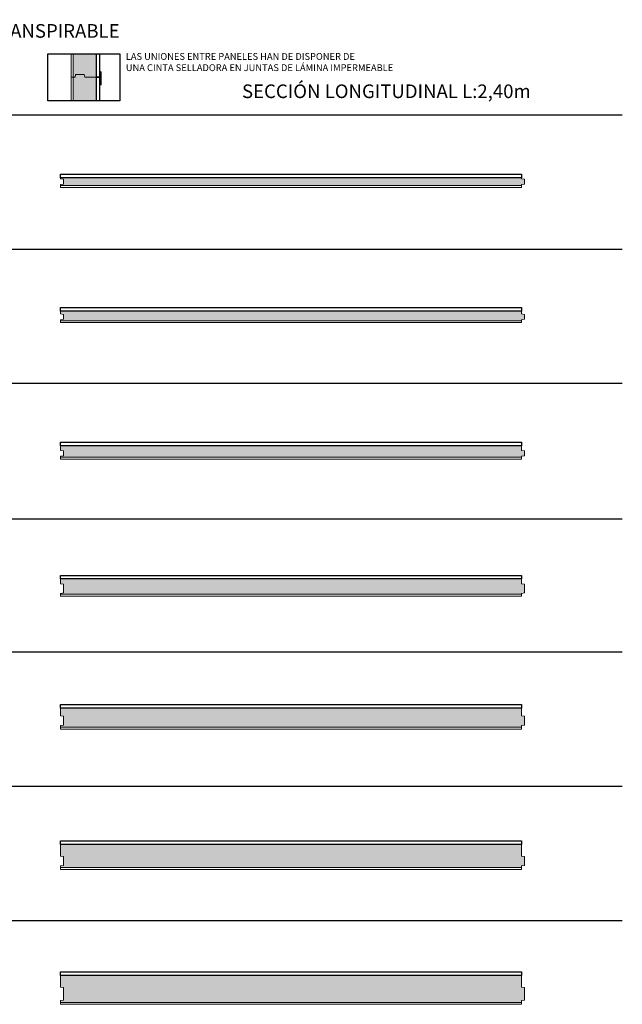
# Model space of a CAD drawing. Units: inches. Extents: x 0.7 to 7.4, y 0.7 to 23.7.
# Drawn here: x 4.3 to 7.4, y 18.3 to 23.4 of the extents above; entities that cross this region are included whole.
import ezdxf

# ---------------------------------------------------------------- set-up
doc = ezdxf.new("R2010")
doc.units = ezdxf.units.IN
doc.header["$MEASUREMENT"] = 0
doc.linetypes.add('DASHED', pattern=[0.75, 0.5, -0.25])
for name, color, linetype, lineweight in [('a-aislamiento_xps', 140, 'Continuous', 5), ('g-cinta selladora', 132, 'DASHED', 5), ('g-lamina impermeable transpirable incorporada', 30, 'Continuous', 5), ('t-friso_iroko', 65, 'Continuous', 5), ('text', 181, 'Continuous', 5)]:
    doc.layers.add(name, color=color, linetype=linetype, lineweight=lineweight)
doc.layers.add('auxiliar', color=3, linetype='Continuous', plot=False)
doc.layers.add('t-aglomerado hidrófugo', color=83, linetype='Continuous')
doc.layers.add('THERMOCHIP-TIrH', color=7, linetype='Continuous')
doc.styles.get("Standard").update_dxf_attribs({"font": 'arial.ttf'})

# ---------------------------------------------------------------- blocks, each defined once
blk = doc.blocks.new('P-TIrH-10-40-19_SL2400')
at = {"layer": 'a-aislamiento_xps', "transparency": 33554508}
h = blk.add_hatch(color=256, dxfattribs=at)
h.dxf.hatch_style = 1
h.paths.add_polyline_path([(2.4, 0.05), (2.4, 0.045), (2.415, 0.043), (2.415, 0.017), (2.4, 0.015), (2.4, 0.01), (0, 0.01), (0, 0.015), (0.015, 0.017), (0.015, 0.043), (0, 0.045), (0, 0.05)])
at = {"layer": 'a-aislamiento_xps'}
blk.add_lwpolyline([(2.4, 0.05), (2.4, 0.045), (2.415, 0.043), (2.415, 0.017), (2.4, 0.015), (2.4, 0.01), (0, 0.01), (0, 0.015), (0.015, 0.017), (0.015, 0.043), (0, 0.045), (0, 0.05)], close=True, dxfattribs=at)
at = {"layer": 'g-lamina impermeable transpirable incorporada', "linetype": 'DASHED', "ltscale": 0.04, "const_width": 0.002}
blk.add_lwpolyline([(2.4, 0.069), (0, 0.069)], dxfattribs=at)
at = {"layer": 't-aglomerado hidrófugo'}
blk.add_lwpolyline([(2.4, 0.069), (2.4, 0.05), (0, 0.05), (0, 0.069)], close=True, dxfattribs=at)
at = {"layer": 't-friso_iroko'}
blk.add_lwpolyline([(0, 0), (0, 0.01), (2.4, 0.01), (2.4, 0)], close=True, dxfattribs=at)
blk = doc.blocks.new('P-TIrH-10-50-19_SL2400')
at = {"layer": 'a-aislamiento_xps', "transparency": 33554508}
h = blk.add_hatch(color=256, dxfattribs=at)
h.dxf.hatch_style = 1
h.paths.add_polyline_path([(2.4, 0.06), (2.4, 0.045), (2.415, 0.043), (2.415, 0.017), (2.4, 0.015), (2.4, 0.01), (0, 0.01), (0, 0.015), (0.015, 0.017), (0.015, 0.043), (0, 0.045), (0, 0.06)])
at = {"layer": 'a-aislamiento_xps'}
blk.add_lwpolyline([(2.4, 0.06), (2.4, 0.045), (2.415, 0.043), (2.415, 0.017), (2.4, 0.015), (2.4, 0.01), (0, 0.01), (0, 0.015), (0.015, 0.017), (0.015, 0.043), (0, 0.045), (0, 0.06)], close=True, dxfattribs=at)
at = {"layer": 'g-lamina impermeable transpirable incorporada', "linetype": 'DASHED', "ltscale": 0.04, "const_width": 0.002}
blk.add_lwpolyline([(2.4, 0.079), (0, 0.079)], dxfattribs=at)
at = {"layer": 't-aglomerado hidrófugo'}
blk.add_lwpolyline([(2.4, 0.079), (2.4, 0.06), (0, 0.06), (0, 0.079)], close=True, dxfattribs=at)
at = {"layer": 't-friso_iroko'}
blk.add_lwpolyline([(0, 0), (0, 0.01), (2.4, 0.01), (2.4, 0)], close=True, dxfattribs=at)
blk = doc.blocks.new('P-TIrH-10-60-19_SL2400')
at = {"layer": 'a-aislamiento_xps', "transparency": 33554508}
h = blk.add_hatch(color=256, dxfattribs=at)
h.dxf.hatch_style = 1
h.paths.add_polyline_path([(2.4, 0.07), (2.4, 0.045), (2.415, 0.043), (2.415, 0.017), (2.4, 0.015), (2.4, 0.01), (0, 0.01), (0, 0.015), (0.015, 0.017), (0.015, 0.043), (0, 0.045), (0, 0.07)])
at = {"layer": 'a-aislamiento_xps'}
blk.add_lwpolyline([(2.4, 0.07), (2.4, 0.045), (2.415, 0.043), (2.415, 0.017), (2.4, 0.015), (2.4, 0.01), (0, 0.01), (0, 0.015), (0.015, 0.017), (0.015, 0.043), (0, 0.045), (0, 0.07)], close=True, dxfattribs=at)
at = {"layer": 'g-lamina impermeable transpirable incorporada', "linetype": 'DASHED', "ltscale": 0.04, "const_width": 0.002}
blk.add_lwpolyline([(2.4, 0.089), (0, 0.089)], dxfattribs=at)
at = {"layer": 't-aglomerado hidrófugo'}
blk.add_lwpolyline([(2.4, 0.089), (2.4, 0.07), (0, 0.07), (0, 0.089)], close=True, dxfattribs=at)
at = {"layer": 't-friso_iroko'}
blk.add_lwpolyline([(0, 0), (0, 0.01), (2.4, 0.01), (2.4, 0)], close=True, dxfattribs=at)
blk = doc.blocks.new('P-TIrH-10-80-19_SL2400')
at = {"layer": 'a-aislamiento_xps', "transparency": 33554508}
h = blk.add_hatch(color=256, dxfattribs=at)
h.dxf.hatch_style = 1
h.paths.add_polyline_path([(2.4, 0.09), (2.4, 0.065), (2.415, 0.063), (2.415, 0.017), (2.4, 0.015), (2.4, 0.01), (0, 0.01), (0, 0.015), (0.015, 0.017), (0.015, 0.063), (0, 0.065), (0, 0.09)])
at = {"layer": 'a-aislamiento_xps'}
blk.add_lwpolyline([(2.4, 0.09), (2.4, 0.065), (2.415, 0.063), (2.415, 0.017), (2.4, 0.015), (2.4, 0.01), (0, 0.01), (0, 0.015), (0.015, 0.017), (0.015, 0.063), (0, 0.065), (0, 0.09)], close=True, dxfattribs=at)
at = {"layer": 'g-lamina impermeable transpirable incorporada', "linetype": 'DASHED', "ltscale": 0.04, "const_width": 0.002}
blk.add_lwpolyline([(2.4, 0.109), (0, 0.109)], dxfattribs=at)
at = {"layer": 't-aglomerado hidrófugo'}
blk.add_lwpolyline([(2.4, 0.109), (2.4, 0.09), (0, 0.09), (0, 0.109)], close=True, dxfattribs=at)
at = {"layer": 't-friso_iroko'}
blk.add_lwpolyline([(0, 0), (0, 0.01), (2.4, 0.01), (2.4, 0)], close=True, dxfattribs=at)
blk = doc.blocks.new('P-TIrH_10-100-19_SL2400')
at = {"layer": 'a-aislamiento_xps', "transparency": 33554508}
h = blk.add_hatch(color=256, dxfattribs=at)
h.dxf.hatch_style = 1
h.paths.add_polyline_path([(2.4, 0.11), (2.4, 0.07), (2.415, 0.068), (2.415, 0.022), (2.4, 0.02), (2.4, 0.01), (0, 0.01), (0, 0.02), (0.015, 0.022), (0.015, 0.068), (0, 0.07), (0, 0.11)])
at = {"layer": 'a-aislamiento_xps'}
blk.add_lwpolyline([(2.4, 0.11), (2.4, 0.07), (2.415, 0.068), (2.415, 0.022), (2.4, 0.02), (2.4, 0.01), (0, 0.01), (0, 0.02), (0.015, 0.022), (0.015, 0.068), (0, 0.07), (0, 0.11)], close=True, dxfattribs=at)
at = {"layer": 'g-lamina impermeable transpirable incorporada', "linetype": 'DASHED', "ltscale": 0.04, "const_width": 0.002}
blk.add_lwpolyline([(2.4, 0.129), (0, 0.129)], dxfattribs=at)
at = {"layer": 't-aglomerado hidrófugo'}
blk.add_lwpolyline([(2.4, 0.129), (2.4, 0.11), (0, 0.11), (0, 0.129)], close=True, dxfattribs=at)
at = {"layer": 't-friso_iroko'}
blk.add_lwpolyline([(0, 0), (0, 0.01), (2.4, 0.01), (2.4, 0)], close=True, dxfattribs=at)
blk = doc.blocks.new('P-TIrH-10-120-19_SL2400')
at = {"layer": 'a-aislamiento_xps', "transparency": 33554508}
h = blk.add_hatch(color=256, dxfattribs=at)
h.dxf.hatch_style = 1
h.paths.add_polyline_path([(2.4, 0.13), (2.4, 0.07), (2.415, 0.068), (2.415, 0.022), (2.4, 0.02), (2.4, 0.01), (0, 0.01), (0, 0.02), (0.015, 0.022), (0.015, 0.068), (0, 0.07), (0, 0.13)])
at = {"layer": 'a-aislamiento_xps'}
blk.add_lwpolyline([(2.4, 0.13), (2.4, 0.07), (2.415, 0.068), (2.415, 0.022), (2.4, 0.02), (2.4, 0.01), (0, 0.01), (0, 0.02), (0.015, 0.022), (0.015, 0.068), (0, 0.07), (0, 0.13)], close=True, dxfattribs=at)
at = {"layer": 'g-lamina impermeable transpirable incorporada', "linetype": 'DASHED', "ltscale": 0.04, "const_width": 0.002}
blk.add_lwpolyline([(2.4, 0.149), (0, 0.149)], dxfattribs=at)
at = {"layer": 't-aglomerado hidrófugo'}
blk.add_lwpolyline([(2.4, 0.149), (2.4, 0.13), (0, 0.13), (0, 0.149)], close=True, dxfattribs=at)
at = {"layer": 't-friso_iroko'}
blk.add_lwpolyline([(0, 0), (0, 0.01), (2.4, 0.01), (2.4, 0)], close=True, dxfattribs=at)
blk = doc.blocks.new('P-TIrH-10-140-19_SL2400')
at = {"layer": 'a-aislamiento_xps', "transparency": 33554508}
h = blk.add_hatch(color=256, dxfattribs=at)
h.dxf.hatch_style = 1
h.paths.add_polyline_path([(2.4, 0.15), (2.4, 0.09), (2.415, 0.088), (2.415, 0.022), (2.4, 0.02), (2.4, 0.01), (0, 0.01), (0, 0.02), (0.015, 0.022), (0.015, 0.088), (0, 0.09), (0, 0.15)])
at = {"layer": 'a-aislamiento_xps'}
blk.add_lwpolyline([(2.4, 0.15), (2.4, 0.09), (2.415, 0.088), (2.415, 0.022), (2.4, 0.02), (2.4, 0.01), (0, 0.01), (0, 0.02), (0.015, 0.022), (0.015, 0.088), (0, 0.09), (0, 0.15)], close=True, dxfattribs=at)
at = {"layer": 'g-lamina impermeable transpirable incorporada', "linetype": 'DASHED', "ltscale": 0.04, "const_width": 0.002}
blk.add_lwpolyline([(2.4, 0.169), (0, 0.169)], dxfattribs=at)
at = {"layer": 't-aglomerado hidrófugo'}
blk.add_lwpolyline([(2.4, 0.169), (2.4, 0.15), (0, 0.15), (0, 0.169)], close=True, dxfattribs=at)
at = {"layer": 't-friso_iroko'}
blk.add_lwpolyline([(0, 0), (0, 0.01), (2.4, 0.01), (2.4, 0)], close=True, dxfattribs=at)

msp = doc.modelspace()

# ---------------------------------------------------------------- hatches: boundary and pattern name
at = {"layer": 'a-aislamiento_xps', "transparency": 33554508}
h = msp.add_hatch(color=256, dxfattribs=at)
h.dxf.hatch_style = 1
h.paths.add_polyline_path([(4.7076, 23.2326), (4.5876, 23.2326), (4.5876, 23.1109), (4.5976, 23.1109), (4.5996, 23.1259), (4.6456, 23.1259), (4.6476, 23.1109), (4.7076, 23.1109)])
h = msp.add_hatch(color=256, dxfattribs=at)
h.dxf.hatch_style = 1
h.paths.add_polyline_path([(4.5876, 22.9892), (4.7076, 22.9892), (4.7076, 23.1109), (4.6476, 23.1109), (4.6456, 23.1259), (4.5996, 23.1259), (4.5976, 23.1109), (4.5876, 23.1109)])
at = {"layer": 'g-cinta selladora', "linetype": 'ByBlock', "ltscale": 40}
h = msp.add_hatch(color=256, dxfattribs=at)
h.dxf.hatch_style = 1
h.paths.add_polyline_path([(4.7307, 23.0712), (4.7307, 23.1412), (4.7328, 23.1399), (4.7328, 23.0724)])

# ---------------------------------------------------------------- linework, layer by layer
msp.add_lwpolyline([(4.8314, 22.9892), (4.4565, 22.9892), (4.4565, 23.2326), (4.8314, 23.2326)], close=True)
at = {"layer": 'a-aislamiento_xps'}
for points in [[(4.5876, 23.2326), (4.5876, 23.1109), (4.5976, 23.1109), (4.5996, 23.1259), (4.6456, 23.1259), (4.6476, 23.1109), (4.7076, 23.1109), (4.7076, 23.2326)], [(4.7076, 22.9892), (4.7076, 23.1109), (4.6476, 23.1109), (4.6456, 23.1259), (4.5996, 23.1259), (4.5976, 23.1109), (4.5876, 23.1109), (4.5876, 22.9892)]]:
    msp.add_lwpolyline(points, dxfattribs=at)
at = {"layer": 'auxiliar'}
for p, q in [((0.9338, 22.9162), (7.4469, 22.9162)), ((0.9338, 22.2162), (7.4469, 22.2162)), ((0.9338, 21.5162), (7.4469, 21.5162)), ((0.9338, 20.8101), (7.4469, 20.8101)), ((0.9338, 20.1162), (7.4469, 20.1162)), ((0.9338, 19.4162), (7.4469, 19.4162)), ((0.9338, 18.7162), (7.4469, 18.7162))]:
    msp.add_line(p, q, dxfattribs=at)
at = {"layer": 'g-cinta selladora', "linetype": 'ByBlock', "ltscale": 40}
msp.add_lwpolyline([(4.7307, 23.0712), (4.7307, 23.1412), (4.7328, 23.1399), (4.7328, 23.0724)], close=True, dxfattribs=at)
at = {"layer": 'g-lamina impermeable transpirable incorporada', "linetype": 'DASHED', "ltscale": 0.04, "const_width": 0.002}
msp.add_lwpolyline([(4.7266, 22.9892), (4.7266, 23.2326)], dxfattribs=at)
at = {"layer": 't-aglomerado hidrófugo'}
for points in [[(4.7076, 23.2326), (4.7076, 23.1109), (4.7266, 23.1109), (4.7266, 23.2326)], [(4.7266, 22.9892), (4.7266, 23.1109), (4.7076, 23.1109), (4.7076, 22.9892)]]:
    msp.add_lwpolyline(points, dxfattribs=at)
at = {"layer": 't-friso_iroko'}
for points in [[(4.5776, 23.2326), (4.5776, 23.1109), (4.5876, 23.1109), (4.5876, 23.2326)], [(4.5876, 22.9892), (4.5876, 23.1109), (4.5776, 23.1109), (4.5776, 22.9892)]]:
    msp.add_lwpolyline(points, dxfattribs=at)

# ---------------------------------------------------------------- block references
at = {"layer": 'THERMOCHIP-TIrH'}
for name, p in [('P-TIrH-10-40-19_SL2400', (4.5219, 22.5373)), ('P-TIrH-10-50-19_SL2400', (4.5219, 21.8327)), ('P-TIrH-10-60-19_SL2400', (4.5219, 21.1208)), ('P-TIrH-10-80-19_SL2400', (4.5219, 20.4066)), ('P-TIrH_10-100-19_SL2400', (4.5219, 19.7135)), ('P-TIrH-10-120-19_SL2400', (4.5219, 18.9823)), ('P-TIrH-10-140-19_SL2400', (4.5219, 18.2801))]:
    msp.add_blockref(name, p, dxfattribs=at)

# ---------------------------------------------------------------- texts
at = {"layer": 'text', "color": 7, "line_spacing_factor": 0.988999}
for s, insert, char_height, attachment_point in [('FRISO DE IROKO - XPS - AGLOMERADO HIDRÓFUGO - LÁMINA IMPERMEABLE TRANSPIRABLE', (0.7253, 23.3883), 0.070997, 1), ('LAS UNIONES ENTRE PANELES HAN DE DISPONER DE \\PUNA CINTA SELLADORA EN JUNTAS DE LÁMINA IMPERMEABLE', (4.8618, 23.2374), 0.035498, 1), ('SECCIÓN LONGITUDINAL L:2,40m', (6.9701, 23.0737), 0.070997, 3)]:
    msp.add_mtext(s, dxfattribs=dict(at, insert=insert, char_height=char_height, attachment_point=attachment_point))

doc.saveas('drawing.dxf')
